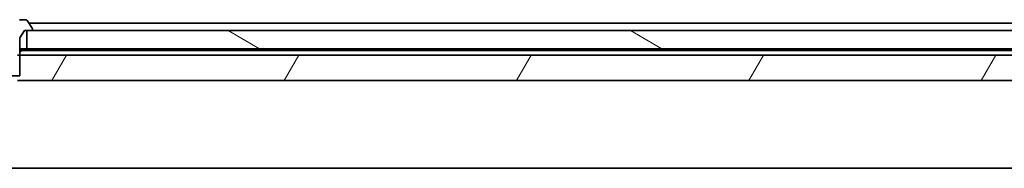
# Model space of a CAD drawing. Units: millimetres. Extents: x 65 to 11073, y 36 to 2003.
# Drawn here: x 4204 to 4313, y 655 to 672 of the extents above; entities that cross this region are included whole.
import ezdxf

# ---------------------------------------------------------------- set-up
doc = ezdxf.new("R2010")
doc.units = ezdxf.units.MM
doc.header["$LTSCALE"] = 4.5
doc.layers.add('Hatch (ISO)', color=1, linetype='Continuous', lineweight=18)
doc.layers.add('Visible (ISO)', color=7, linetype='Continuous', lineweight=35)

msp = doc.modelspace()

# ---------------------------------------------------------------- hatches: boundary and pattern name
at = {"layer": 'Hatch (ISO)'}
h = msp.add_hatch(dxfattribs=at)
h.set_pattern_fill('ANSI31', color=256, scale=177.8, angle=105.000246, style=0)
h.set_pattern_definition([(150.0002, (1733.25, -20), (-11.11242, -19.24746), [])])
h.paths.add_polyline_path([(4400.1276, 668.3821), (4400.1276, 670.3821), (4394.7822, 670.3821), (4388.6179, 670.3821), (4205.1776, 670.3821), (4204.6276, 670.3821), (4204.6276, 668.3821), (4395.4176, 668.3821), (4395.6282, 668.3821), (4397.127, 668.3821), (4397.3376, 668.3821)])
h = msp.add_hatch(dxfattribs=at)
h.set_pattern_fill('ANSI31', color=256, scale=177.8, angle=14.999978, style=0)
h.set_pattern_definition([(60, (1733.25, -20), (-19.24741, 11.1125), [])])
h.paths.add_polyline_path([(4203.6071, 667.6821), (4203.6071, 665.3821), (4203.6071, 664.8821), (4385.6776, 664.8821), (4385.6776, 666.3821), (4384.3776, 667.6821), (4203.8776, 667.6821)])

# ---------------------------------------------------------------- linework, layer by layer
at = {"layer": 'Visible (ISO)'}
for p, q in [((4204.519, 671.5821), (4203.8209, 671.5821)), ((4205.2453, 670.6318), (4204.6867, 671.491)), ((4371.3776, 671.1821), (4204.8876, 671.1821)), ((4203.8776, 669.5821), (4204.3776, 670.3821)), ((4204.3776, 670.3821), (4205.1776, 670.3821)), ((4400.1276, 670.3821), (4204.6276, 670.3821)), ((4204.6276, 670.3821), (4204.6276, 668.3821)), ((4205.2776, 670.4821), (4205.2776, 670.5228)), ((4203.8776, 665.3821), (4203.8776, 669.5821)), ((4204.6276, 668.3821), (4203.8776, 668.3821)), ((4204.0332, 668.1821), (4203.8776, 668.1821)), ((4204.0332, 668.1821), (4383.9135, 668.1821)), ((4204.6276, 668.3821), (4400.1276, 668.3821)), ((4384.3776, 667.6821), (4203.6071, 667.6821)), ((4200.8776, 665.3821), (4203.8776, 665.3821)), ((4203.6071, 664.8821), (4385.6776, 664.8821)), ((4012.3776, 655.1821), (4392.3776, 655.1821))]:
    msp.add_line(p, q, dxfattribs=at)
for centre, radius, start, end in [((4204.519, 671.3821), 0.2, 33.023868, 90), ((4205.1776, 670.4821), 0.1, 270, 0), ((4205.0776, 670.5228), 0.2, 0, 33.023868)]:
    msp.add_arc(centre, radius, start, end, dxfattribs=at)
msp.add_open_spline([(4203.8776, 667.9823), (4203.9554, 668.0773), (4204.0332, 668.1821)], degree=2, dxfattribs=at)

doc.saveas('drawing.dxf')
